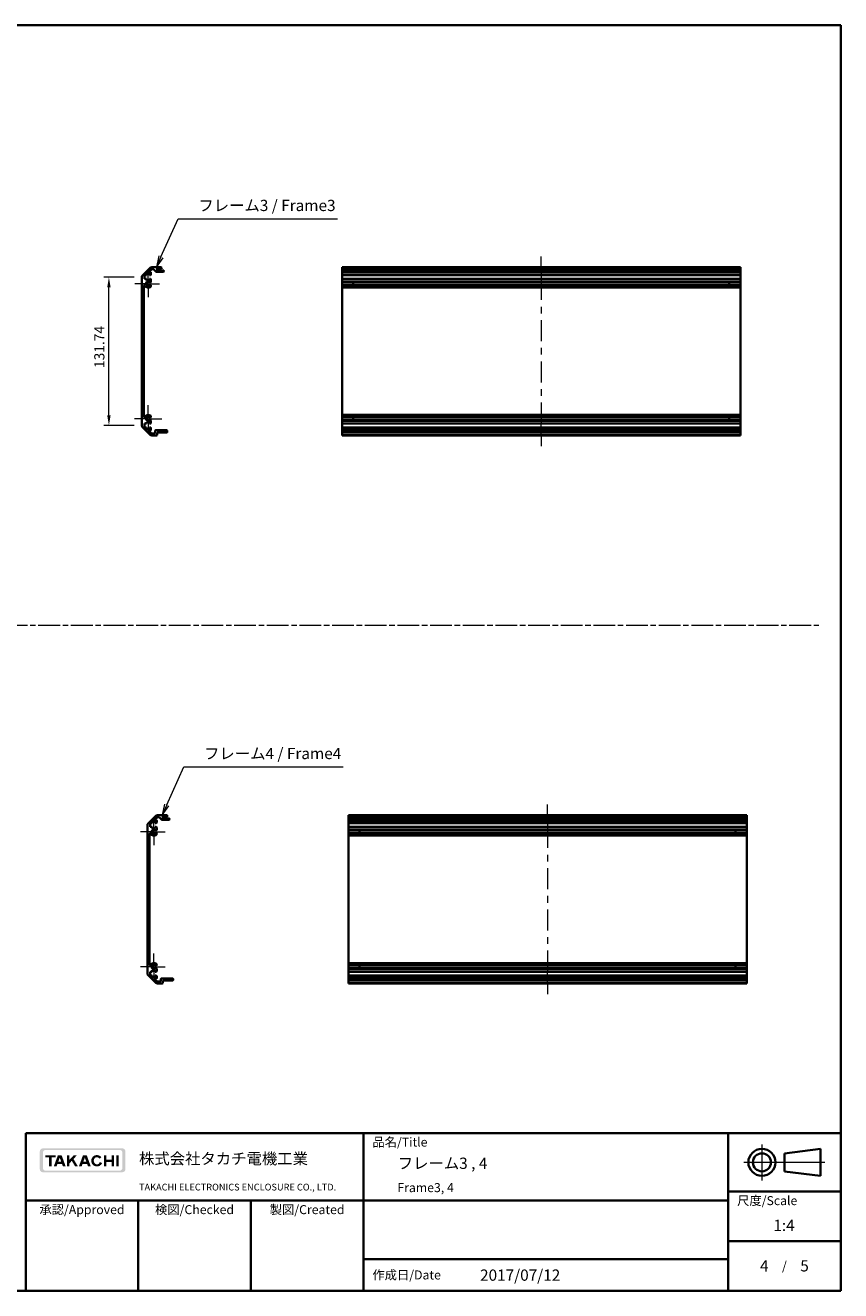
# Model space of a CAD drawing. Units: millimetres. Extents: x 0 to 8251, y -27 to 1546.
# Drawn here: x 6148 to 6873, y 0 to 1124 of the extents above; entities that cross this region are included whole.
import ezdxf
from ezdxf.enums import TextEntityAlignment as Align

# ---------------------------------------------------------------- set-up
doc = ezdxf.new("R2010")
doc.units = ezdxf.units.MM
doc.header["$LTSCALE"] = 4.5
doc.linetypes.add('CHAIN', pattern=[0.35429999999999995, 0.2362, -0.0295, 0.0591, -0.0295])
doc.layers.get('Defpoints').update_dxf_attribs({"lineweight": 25})
for name, color, linetype, lineweight in [('Border (ISO)', 7, 'Continuous', 35), ('Center Mark (ISO)', 131, 'Continuous', 18), ('Centerline (ISO)', 131, 'Continuous', 18), ('Dimension (ISO)', 7, 'Continuous', 18), ('Dimension (ISO) @ 1', 7, 'Continuous', 18), ('Hatch (ISO)', 1, 'Continuous', 18), ('Sketch Geometry (ISO)', 7, 'Continuous', 18), ('Symbol (ISO)', 7, 'Continuous', 18), ('Title (ISO)', 7, 'Continuous', 35), ('Visible (ISO)', 7, 'Continuous', 35), ('Visible Narrow (ISO)', 7, 'Continuous', 25)]:
    doc.layers.add(name, color=color, linetype=linetype, lineweight=lineweight)
doc.styles.add('Note Text (TK)', font='MS PGothic.ttf')
doc.styles.add('文字スタイル67', font='arial.ttf')
doc.dimstyles.new('Default - Method 1b (TK)', dxfattribs={"dimscale": 4.5, "dimtxt": 2.5, "dimasz": 2.5, "dimexe": 1, "dimexo": 1.499999999999999, "dimgap": 1, "dimtad": 1, "dimtoh": 1, "dimrnd": 1e-08, "dimdsep": 46, "dimtxsty": 'Note Text (TK)', "dimcen": 0.09, "dimdle": 5, "dimclrd": 100, "dimclre": 100, "dimclrt": 7, "dimadec": 1, "dimazin": 1, "dimtfac": 1, "dimtmove": 0, "dimatfit": 3, "dimfxl": 1, "dimtolj": 1, "dimlwd": -1, "dimlwe": -1, "dimarcsym": 0})

# ---------------------------------------------------------------- blocks, each defined once
blk = doc.blocks.new('図面枠 tk図枠')
at = {"layer": 'Border (ISO)'}
for p, q in [((14.49999999999999, 289), (405.4999999999997, 289)), ((14.49999999999999, 289), (14.50000000000001, 8.000000000000009)), ((405.4999999999997, 289), (405.4999999999997, 8.000000000000009)), ((14.50000000000001, 8.000000000000009), (405.4999999999997, 8.000000000000009))]:
    blk.add_line(p, q, dxfattribs=at)
blk = doc.blocks.new('表題欄 tk表題欄')
at = {"layer": 'Hatch (ISO)'}
h = blk.add_hatch(color=256, dxfattribs=at)
edge = h.paths.add_edge_path(flags=0)
edge.add_arc((95.57537688673351, 236.2990653650367), 0.5958259999999997, 269.9999999999897, 360)
edge.add_line((96.17120288673351, 236.2990653650368), (96.1712028867335, 239.7107813650365))
edge.add_arc((95.5753768867335, 239.7107813650366), 0.5958259999999997, 0, 90.0000000000068)
edge.add_line((95.57537688673342, 240.3066073650366), (79.13710888673356, 240.3066073650366))
edge.add_arc((79.13710888673353, 239.7107813650366), 0.5958259999999997, 89.99999999999744, 180)
edge.add_line((78.54128288673351, 239.7107813650365), (78.54128288673331, 236.2990653650368))
edge.add_arc((79.13710888673332, 236.2990653650365), 0.5958259999999997, 180, 270.0000000000231)
edge.add_line((79.13710888673356, 235.7032393650365), (95.57537688673342, 235.7032393650367))
edge = h.paths.add_edge_path()
edge.add_line((77.83935088673356, 239.9556413650365), (77.83935088673356, 236.0542053650368))
edge.add_arc((78.54128288673346, 236.0542053650367), 0.7019319999998938, 180, 270.0000000000087)
edge.add_line((78.54128288673355, 235.3522733650368), (96.17120288673351, 235.3522733650368))
edge.add_arc((96.17120288673351, 236.0542053650367), 0.7019319999998921, 270, 360)
edge.add_line((96.8731348867334, 236.0542053650368), (96.87313488673352, 239.9556413650365))
edge.add_arc((96.1712028867336, 239.9556413650367), 0.7019319999998921, 0, 90.00000000000873)
edge.add_line((96.1712028867335, 240.6575733650367), (78.54128288673355, 240.6575733650366))
edge.add_arc((78.54128288673355, 239.9556413650365), 0.7019319999999984, 90, 180)
for points in [[(79.07181288673355, 239.1476033650369), (79.07181288673355, 238.6578833650367), (79.92066088673353, 238.6578833650367), (79.92066088673353, 236.6581933650368), (80.50832488673353, 236.6581933650368), (80.50832488673353, 238.6578833650367), (81.35717288673355, 238.6578833650367), (81.35717288673355, 239.1476033650369)], [(85.68407849525303, 236.6581933650368), (84.9434673993943, 237.8918698287545), (84.41792288673358, 237.3246628822781), (84.41792288673358, 236.6581933650368), (83.89555488673355, 236.6581933650368), (83.89555488673355, 239.1476033650369), (84.41792288673358, 239.1476033650369), (84.41792288673358, 238.0993979968839), (85.38913556809511, 239.1476033650369), (86.1069649084727, 239.1476033650369), (85.31925422435492, 238.2974470774499), (86.30334488673353, 236.6581933650368)], [(92.0914293961446, 239.1476033650369), (92.0914293961446, 236.6581933650368), (92.60971639614463, 236.6581933650368), (92.60971639614463, 237.6580383650368), (93.76872039614459, 237.6580383650368), (93.76872039614459, 236.6581933650368), (94.28700739614462, 236.6581933650368), (94.28700739614462, 239.1476033650369), (93.76872039614459, 239.1476033650369), (93.76872039614459, 238.1477583650367), (92.60971639614463, 238.1477583650367), (92.60971639614463, 239.1476033650369)], [(94.8420233961447, 239.1476033650369), (94.8420233961447, 236.6581933650368), (95.3643913961447, 236.6581933650368), (95.3643913961447, 239.1476033650369)]]:
    blk.add_hatch(color=256, dxfattribs=at).paths.add_polyline_path(points)
h = blk.add_hatch(color=256, dxfattribs=at)
h.paths.add_polyline_path([(82.59020695886475, 237.7110913650368), (81.95242681460245, 237.7110913650368), (82.27131688673356, 238.5794973650367)], flags=0)
h.paths.add_polyline_path([(82.77903014574996, 237.1968853650368), (81.76360362771717, 237.1968853650368), (81.56578886050404, 236.6581933650368), (80.94907288673355, 236.6581933650368), (81.86321688673355, 239.1476033650369), (82.67941688673353, 239.1476033650369), (83.59356088673351, 236.6581933650368), (82.97684491296302, 236.6581933650368)])
h = blk.add_hatch(color=256, dxfattribs=at)
h.paths.add_polyline_path([(87.52707281460243, 237.7110913650368), (88.16485295886469, 237.7110913650368), (87.84596288673359, 238.5794973650367)], flags=0)
h.paths.add_polyline_path([(87.14043486050403, 236.6581933650368), (87.3382496277172, 237.1968853650368), (88.35367614574989, 237.1968853650368), (88.551490912963, 236.6581933650368), (89.16820688673344, 236.6581933650368), (88.25406288673351, 239.1476033650369), (87.43786288673356, 239.1476033650369), (86.52371888673358, 236.6581933650368)])
h = blk.add_hatch(color=256, dxfattribs=at)
edge = h.paths.add_edge_path()
edge.add_arc((90.52309888673331, 237.9028983650369), 1.273272000000011, 38.55054079078439, 336.5820184016556)
edge.add_line((91.69149139614443, 237.3968543650369), (91.17255542714857, 237.6216113977801))
edge.add_ellipse((90.52309888673351, 237.9028983650369), major_axis=(0, -0.7998759999999119), ratio=0.8673469387756529, start_angle=128.5505407907963, end_angle=426.582018401653, ccw=False)
edge.add_line((91.09381514418376, 238.3576891122095), (91.51887237036831, 238.6964075050431))
at = {"layer": 'Title (ISO)'}
for p, q in [((74.70882392282105, 244.052739026017), (255.7088239228211, 244.052739026017)), ((74.70882392282105, 209.052739026017), (74.70882392282105, 244.052739026017)), ((149.7088239228211, 244.052739026017), (149.7088239228211, 209.052739026017)), ((230.7088239228211, 244.052739026017), (230.7088239228211, 209.052739026017)), ((255.7088239228211, 244.052739026017), (255.7088239228211, 209.052739026017)), ((243.2088239228211, 239.552739026017), (251.2088239228211, 240.5527390260171)), ((243.2088239228211, 239.552739026017), (243.2088239228211, 235.552739026017)), ((251.2088239228211, 234.552739026017), (251.2088239228211, 240.5527390260171)), ((243.2088239228211, 235.552739026017), (251.2088239228211, 234.552739026017)), ((230.7088239228211, 231.052739026017), (255.7088239228211, 231.052739026017)), ((74.70882392282105, 229.052739026017), (230.7088239228211, 229.052739026017)), ((99.70882392282108, 229.052739026017), (99.70882392282108, 209.052739026017)), ((124.708823922821, 229.052739026017), (124.708823922821, 209.052739026017)), ((230.7088239228211, 220.052739026017), (255.7088239228211, 220.052739026017)), ((149.7088239228211, 216.052739026017), (230.7088239228211, 216.052739026017)), ((255.7088239228211, 209.052739026017), (74.70882392282105, 209.052739026017))]:
    blk.add_line(p, q, dxfattribs=at)
at = {"layer": 'Title (ISO)', "color": 4, "linetype": 'CHAIN', "lineweight": 18, "ltscale": 8.889559745788574}
blk.add_line((238.2088239228211, 241.552739026017), (238.2088239228211, 233.552739026017), dxfattribs=at)
at = {"layer": 'Title (ISO)', "color": 4, "linetype": 'CHAIN', "lineweight": 18, "ltscale": 20.00163269042969}
blk.add_line((252.2088239228211, 237.552739026017), (234.2088239228211, 237.552739026017), dxfattribs=at)
at = {"layer": 'Title (ISO)'}
for radius in [3, 2]:
    blk.add_circle((238.2088239228211, 237.552739026017), radius, dxfattribs=at)
at = {"layer": 'Title (ISO)', "color": 1, "char_height": 2.000000029802321, "line_spacing_factor": 1.5, "style": 'Note Text (TK)'}
for s, insert, width, attachment_point in [('\\fＭＳ Ｐゴシック|b0|i0;品名/Title', (151.708823922821, 242.052739026017), 13.06432723999025, 4), ('\\fＭＳ Ｐゴシック|b0|i0;承認/Approved', (87.20882392282108, 227.052739026017), 19.32163715362549, 5), ('\\fＭＳ Ｐゴシック|b0|i0;検図/Checked', (112.208823922821, 227.052739026017), 18.32748532295227, 5), ('\\fＭＳ Ｐゴシック|b0|i0;製図/Created', (137.2088239228211, 227.052739026017), 17.47368454933166, 5), ('\\fＭＳ Ｐゴシック|b0|i0;尺度/Scale', (232.7088239228211, 229.052739026017), 14.33918118476867, 4), ('\\fＭＳ Ｐゴシック|b0|i0;作成日/Date', (151.708823922821, 212.552739026017), 16.39766097068788, 4)]:
    blk.add_mtext(s, dxfattribs=dict(at, insert=insert, width=width, attachment_point=attachment_point))
at = {"layer": 'Title (ISO)', "color": 7, "line_spacing_factor": 1.5, "style": 'Note Text (TK)'}
for s, insert, char_height, attachment_point in [('株式会社タカチ電機工業', (99.87313488673342, 238.052739026017), 2.5, 4), ('\\fＭＳ Ｐゴシック|b0|i0;/', (243.2088239228211, 214.552739026017), 2.000000029802321, 5)]:
    blk.add_mtext(s, dxfattribs=dict(at, insert=insert, char_height=char_height, attachment_point=attachment_point))
at = {"layer": 'Title (ISO)', "color": 7, "insert": (99.87313488673342, 232.052739026017), "char_height": 1.49859994649887, "width": 48.16879749298095, "attachment_point": 4, "line_spacing_factor": 1.5, "style": 'Note Text (TK)'}
blk.add_mtext('\\fArial|b0|i0;TAKACHI ELECTRONICS ENCLOSURE CO., LTD.', dxfattribs=at)
at = {"layer": 'Title (ISO)', "color": 7}
for tag, p, height, style in [('<品名>_001', (157.027005730843, 235.5754662581048), 2.5, 'Note Text (TK)'), ('<Title>_001', (157.4387011349265, 230.5513747487906), 2.000000029802321, '文字スタイル67'), ('作成日_001', (175.6179145609817, 211.2601253517655), 2.5, 'Note Text (TK)'), ('<ページ_No.>_001', (238.0980284456275, 213.302739026017), 2.5, 'Note Text (TK)'), ('<総ページ数>_001', (246.7997329866371, 213.302739026017), 2.5, 'Note Text (TK)')]:
    blk.add_attdef(tag, p, '', height=height, dxfattribs=dict(at, style=style))
at = {"layer": 'Title (ISO)', "color": 7, "style": 'Note Text (TK)'}
for tag, p in [('<尺度>', (243.2088239228211, 223.5527390260171)), ('<承認>', (87.20882392282108, 217.052739026017))]:
    blk.add_attdef(tag, text='', height=2.5, dxfattribs=at).set_placement(p, align=Align.MIDDLE_CENTER)
blk = doc.blocks.new('*D104')
at = {"layer": 'Defpoints', "color": 0}
for p in [(6222.419982078241, 900.3225281014172), (6251.59613327327, 900.3225281014172), (6251.59613327327, 768.5793823509096)]:
    blk.add_point(p, dxfattribs=at)
at = {"layer": 'Dimension (ISO)', "color": 100}
for p, q in [((6244.84613327327, 900.3225281014172), (6217.919982078241, 900.3225281014172)), ((6222.419982078241, 777.5793823509094), (6222.419982078241, 891.3225281014172)), ((6244.84613327327, 768.5793823509096), (6217.919982078241, 768.5793823509096))]:
    blk.add_line(p, q, dxfattribs=at)
for points in [[(6220.919982078241, 891.3225281014172), (6223.919982078241, 891.3225281014172), (6222.419982078241, 900.3225281014172)], [(6220.919982078241, 777.5793823509094), (6223.919982078241, 777.5793823509094), (6222.419982078241, 768.5793823509096)]]:
    blk.add_solid(points, dxfattribs=at)
at = {"layer": 'Dimension (ISO)', "color": 7, "insert": (6213.919982078238, 819.5443991384461), "char_height": 9, "attachment_point": 4, "rotation": 90, "style": 'Note Text (TK)'}
blk.add_mtext('\\A1;131.74', dxfattribs=at)
blk = doc.blocks.new('引出線注記6')
at = {"layer": 'Symbol (ISO)', "color": 100}
for p, q in [((254.5481937711443, 237.5699213043958), (258.3285696204296, 246.0232320073906)), ((258.3285696204296, 246.0232320073906), (262.6398350328849, 246.0232320073906)), ((262.6398350328849, 246.0232320073906), (293.7509466738151, 246.0232320073906)), ((254.0917571067637, 237.7740427667881), (253.5275864591824, 235.2877379824932)), ((254.5481937711443, 237.5699213043958), (253.5275864591824, 235.2877379824932)), ((253.5275864591824, 235.2877379824932), (255.0046304355248, 237.3657998420033))]:
    blk.add_line(p, q, dxfattribs=at)
at = {"layer": 'Symbol (ISO)', "color": 7, "insert": (262.8478355653663, 246.9687729421917), "char_height": 2.5, "attachment_point": 7, "style": 'Note Text (TK)'}
blk.add_mtext('フレーム3 / Frame3', dxfattribs=at)
blk = doc.blocks.new('引出線注記7')
at = {"layer": 'Symbol (ISO)', "color": 100}
for p, q in [((255.8142212578951, 115.8657577288007), (259.5945971071805, 124.3190684317956)), ((259.5945971071805, 124.3190684317956), (263.9058625196359, 124.3190684317956)), ((263.9058625196359, 124.3190684317956), (295.0169741605661, 124.3190684317956)), ((255.3577845935147, 116.0698791911931), (254.7936139459333, 113.5835744068982)), ((255.8142212578951, 115.8657577288007), (254.7936139459333, 113.5835744068982)), ((254.7936139459333, 113.5835744068982), (256.2706579222757, 115.6616362664083))]:
    blk.add_line(p, q, dxfattribs=at)
at = {"layer": 'Symbol (ISO)', "color": 7, "insert": (264.1138630521173, 125.2646093665967), "char_height": 2.5, "attachment_point": 7, "style": 'Note Text (TK)'}
blk.add_mtext('フレーム4 / Frame4', dxfattribs=at)

msp = doc.modelspace()

# ---------------------------------------------------------------- linework, layer by layer
at = {"layer": 'Center Mark (ISO)', "linetype": 'Continuous'}
for p, q in [((6257.296133273267, 894.450955226163), (6257.296133273267, 906.250955226163)), ((6257.296133273267, 894.450955226163), (6245.496133273267, 894.450955226163)), ((6257.296133273267, 894.450955226163), (6267.296133273267, 894.450955226163)), ((6257.296133273267, 894.450955226163), (6257.296133273267, 882.6509552261628)), ((6257.296133273267, 774.4509552261627), (6257.296133273267, 786.6299552261629)), ((6257.296133273267, 774.4509552261627), (6245.117133273266, 774.4509552261627)), ((6257.296133273267, 774.4509552261627), (6269.475133273267, 774.4509552261627)), ((6257.296133273267, 774.4509552261627), (6257.296133273267, 762.2719552261627)), ((6262.360243220268, 407.6343009237827), (6262.360243220268, 419.4343009237829)), ((6262.360243220268, 407.6343009237827), (6250.56024322027, 407.6343009237827)), ((6262.360243220268, 407.6343009237827), (6272.360243220269, 407.6343009237827)), ((6262.360243220268, 407.6343009237827), (6262.360243220268, 395.8343009237829)), ((6262.360243220268, 287.6343009237828), (6262.360243220268, 299.4343009237829)), ((6262.360243220268, 287.6343009237828), (6250.56024322027, 287.6343009237828)), ((6262.360243220268, 287.6343009237828), (6272.360243220269, 287.6343009237828)), ((6262.360243220268, 287.6343009237828), (6262.360243220268, 275.8343009237829))]:
    msp.add_line(p, q, dxfattribs=at)
at = {"layer": 'Centerline (ISO)'}
for p, q in [((6606.516994446653, 908.6509552261628), (6606.516994446653, 918.6509552261628)), ((6606.516994446653, 908.6509552261628), (6606.516994446652, 898.650955226163)), ((6606.516994446649, 760.2509552261627), (6606.51699444665, 770.2509552261629)), ((6606.516994446649, 760.2509552261627), (6606.516994446649, 750.2509552261629)), ((6612.149756248161, 421.834300923783), (6612.149756248161, 431.8343009237827)), ((6612.149756248161, 421.834300923783), (6612.149756248159, 411.8343009237829)), ((6612.149756248157, 273.4343009237829), (6612.149756248157, 283.4343009237829)), ((6612.149756248157, 273.4343009237829), (6612.149756248155, 263.4343009237829))]:
    msp.add_line(p, q, dxfattribs=at)
at = {"layer": 'Centerline (ISO)', "linetype": 'Continuous'}
for p, q in [((6606.516994446652, 898.650955226163), (6606.516994446652, 880.050955226163)), ((6606.516994446652, 874.0509552261627), (6606.516994446652, 868.050955226163)), ((6606.516994446652, 862.050955226163), (6606.51699444665, 843.4509552261632)), ((6606.51699444665, 837.450955226163), (6606.51699444665, 831.450955226163)), ((6606.51699444665, 825.4509552261632), (6606.51699444665, 806.850955226163)), ((6606.51699444665, 800.8509552261633), (6606.51699444665, 794.8509552261634)), ((6606.51699444665, 788.8509552261631), (6606.51699444665, 770.2509552261629)), ((6612.149756248159, 411.8343009237829), (6612.149756248159, 393.2343009237829)), ((6612.149756248159, 387.2343009237829), (6612.149756248159, 381.2343009237829)), ((6612.149756248159, 375.2343009237829), (6612.149756248157, 356.6343009237828)), ((6612.149756248157, 350.6343009237828), (6612.149756248157, 344.6343009237829)), ((6612.149756248157, 338.6343009237829), (6612.149756248157, 320.0343009237829)), ((6612.149756248157, 314.0343009237828), (6612.149756248157, 308.0343009237828)), ((6612.149756248157, 302.0343009237828), (6612.149756248157, 283.4343009237829))]:
    msp.add_line(p, q, dxfattribs=at)
at = {"layer": 'Sketch Geometry (ISO)', "color": 4, "linetype": 'CHAIN', "ltscale": 18.19418334960937}
msp.add_line((5318.441699701335, 591.217866863603), (6853.208983416172, 591.217866863603), dxfattribs=at)
at = {"layer": 'Visible (ISO)'}
for p, q in [((6251.596133273267, 768.5793823509091), (6251.596133273267, 900.3225281014167)), ((6252.181919710893, 901.7367416637895), (6259.01034683564, 908.5651687885356)), ((6254.046133273266, 902.1509552261628), (6254.046133273266, 898.7509552261629)), ((6255.746133273266, 902.1509552261628), (6254.046133273266, 902.1509552261628)), ((6255.746133273266, 903.5509552261627), (6255.746133273266, 902.1509552261628)), ((6258.546133273267, 903.5509552261627), (6255.746133273266, 903.5509552261627)), ((6260.195271076131, 907.2045086167561), (6257.791717685538, 904.8009552261627)), ((6257.791717685538, 904.8009552261627), (6259.296133273267, 904.8009552261627)), ((6258.546133273267, 902.1509552261628), (6258.546133273267, 903.5509552261627)), ((6259.296133273267, 902.1509552261628), (6258.546133273267, 902.1509552261628)), ((6259.796133273266, 904.3009552261628), (6259.796133273266, 902.6509552261628)), ((6260.424560398011, 909.1509552261625), (6268.796133273267, 909.1509552261625)), ((6262.071600241112, 907.3509552261626), (6260.548824466725, 907.3509552261626)), ((6264.146961646079, 905.2687733067474), (6262.445304900453, 907.1831371455777)), ((6270.796133273266, 905.1009552261627), (6264.520666305422, 905.1009552261627)), ((6268.796133273267, 907.9509552261626), (6265.296133273267, 907.9509552261626)), ((6265.296133273267, 907.9509552261626), (6265.296133273267, 906.3009552261627)), ((6265.296133273267, 906.3009552261627), (6270.796133273266, 906.3009552261627)), ((6269.296133273266, 908.6509552261628), (6269.296133273266, 908.4509552261627)), ((6271.296133273267, 905.8009552261626), (6271.296133273267, 905.6009552261626)), ((6429.516994446652, 908.6509552261628), (6429.516994446652, 909.1509552261625)), ((6783.516994446651, 909.1509552261625), (6429.516994446652, 909.1509552261625)), ((6429.516994446652, 908.6509552261628), (6429.516994446652, 908.4509552261627)), ((6429.516994446652, 907.9509552261626), (6429.516994446652, 908.4509552261627)), ((6429.516994446652, 907.9509552261626), (6783.516994446651, 907.9509552261626)), ((6429.516994446649, 907.9509552261626), (6429.516994446649, 906.3009552261627)), ((6429.516994446652, 905.8009552261626), (6429.516994446652, 906.3009552261627)), ((6783.516994446653, 906.3009552261627), (6429.516994446652, 906.3009552261627)), ((6429.516994446652, 905.8009552261626), (6429.516994446652, 905.6009552261626)), ((6429.516994446652, 905.1009552261627), (6429.516994446652, 905.6009552261626)), ((6429.516994446652, 905.1009552261627), (6783.516994446653, 905.1009552261627)), ((6429.516994446645, 905.1009552261627), (6429.516994446645, 904.8009552261627)), ((6429.516994446647, 904.3009552261628), (6429.516994446645, 904.8009552261627)), ((6783.516994446646, 904.8009552261627), (6429.516994446645, 904.8009552261627)), ((6429.516994446647, 904.3009552261628), (6429.516994446647, 902.6509552261628)), ((6429.516994446645, 902.1509552261628), (6429.516994446647, 902.6509552261628)), ((6429.516994446645, 902.1509552261628), (6783.516994446646, 902.1509552261628)), ((6429.516994446642, 902.1509552261628), (6429.516994446642, 898.7509552261629)), ((6783.516994446651, 909.1509552261625), (6783.516994446651, 908.6509552261628)), ((6783.516994446651, 908.4509552261627), (6783.516994446651, 908.6509552261628)), ((6783.516994446651, 908.4509552261627), (6783.516994446651, 907.9509552261626)), ((6783.516994446651, 906.3009552261627), (6783.516994446651, 907.9509552261626)), ((6783.516994446653, 906.3009552261627), (6783.516994446653, 905.8009552261626)), ((6783.516994446653, 905.6009552261626), (6783.516994446653, 905.8009552261626)), ((6783.516994446653, 905.6009552261626), (6783.516994446653, 905.1009552261627)), ((6783.516994446646, 904.8009552261627), (6783.516994446646, 905.1009552261627)), ((6783.516994446646, 904.8009552261627), (6783.516994446646, 904.3009552261628)), ((6783.516994446646, 902.6509552261628), (6783.516994446646, 904.3009552261628)), ((6783.516994446646, 902.6509552261628), (6783.516994446646, 902.1509552261628)), ((6783.516994446642, 898.7509552261629), (6783.516994446642, 902.1509552261628)), ((6253.396133273267, 892.5767393935936), (6253.396133273267, 776.3251710587317)), ((6254.046133273266, 898.7509552261629), (6255.746133273266, 898.7509552261629)), ((6255.746133273266, 898.7509552261629), (6255.746133273266, 897.3509552261626)), ((6255.746133273266, 897.3509552261626), (6258.546133273267, 897.3509552261626)), ((6258.546133273267, 898.7509552261629), (6259.296133273267, 898.7509552261629)), ((6258.546133273267, 897.3509552261626), (6258.546133273267, 898.7509552261629)), ((6259.796133273266, 898.2509552261628), (6259.796133273266, 896.1236363017925)), ((6259.796133273266, 892.7782741505334), (6259.796133273266, 892.2641322803668)), ((6429.516994446647, 898.2509552261628), (6429.516994446645, 898.7509552261629)), ((6783.516994446646, 898.7509552261629), (6429.516994446645, 898.7509552261629)), ((6429.516994446647, 898.2509552261628), (6429.516994446647, 896.1236363017925)), ((6429.516994446645, 895.5807072368756), (6429.516994446647, 896.1236363017924)), ((6429.516994446647, 896.1236363017925), (6783.516994446646, 896.1236363017925)), ((6429.516994446643, 895.5807072368756), (6429.516994446643, 893.3212032154502)), ((6429.516994446645, 895.5807072368756), (6783.516994446646, 895.5807072368756)), ((6429.516994446647, 892.7782741505334), (6429.516994446645, 893.3212032154496)), ((6429.516994446645, 893.3212032154496), (6783.516994446646, 893.3212032154496)), ((6429.516994446647, 892.7782741505334), (6429.516994446647, 892.2641322803668)), ((6429.516994446647, 892.7782741505334), (6783.516994446646, 892.7782741505334)), ((6429.516994446647, 891.9274333659997), (6429.516994446647, 892.2641322803668)), ((6429.516994446647, 892.2641322803668), (6783.516994446646, 892.2641322803668)), ((6429.516994446645, 891.0509552261627), (6429.516994446647, 891.9274333659997)), ((6429.516994446642, 891.0509552261627), (6429.516994446642, 777.8509552261627)), ((6429.516994446645, 891.0509552261627), (6783.516994446646, 891.0509552261627)), ((6439.516994446646, 893.3127929926696), (6439.516994446646, 895.5891174596562)), ((6773.516994446644, 895.5891174596562), (6773.516994446644, 893.3127929926696)), ((6783.516994446646, 898.7509552261629), (6783.516994446646, 898.2509552261628)), ((6783.516994446646, 896.1236363017925), (6783.516994446646, 898.2509552261628)), ((6783.516994446646, 896.1236363017925), (6783.516994446646, 895.5807072368756)), ((6783.516994446642, 893.3212032154502), (6783.516994446642, 895.5807072368756)), ((6783.516994446646, 893.3212032154496), (6783.516994446646, 892.7782741505334)), ((6783.516994446646, 892.2641322803668), (6783.516994446646, 892.7782741505334)), ((6783.516994446646, 892.2641322803668), (6783.516994446646, 891.9274333659997)), ((6783.516994446646, 891.9274333659997), (6783.516994446646, 891.0509552261627)), ((6783.516994446642, 777.8509552261627), (6783.516994446642, 891.0509552261627)), ((6259.796133273266, 776.6377781719588), (6259.796133273266, 776.1236363017924)), ((6429.516994446647, 776.9744770863256), (6429.516994446645, 777.8509552261627)), ((6429.516994446645, 777.8509552261627), (6783.516994446646, 777.8509552261627)), ((6429.516994446647, 776.6377781719588), (6429.516994446647, 776.9744770863256)), ((6429.516994446647, 776.6377781719588), (6429.516994446647, 776.1236363017924)), ((6429.516994446647, 776.6377781719588), (6783.516994446646, 776.6377781719588)), ((6429.516994446645, 775.5807072368757), (6429.516994446647, 776.1236363017924)), ((6429.516994446647, 776.1236363017924), (6783.516994446646, 776.1236363017924)), ((6429.516994446643, 775.5807072368757), (6429.516994446643, 773.3212032154503)), ((6429.516994446645, 775.5807072368757), (6783.516994446646, 775.5807072368757)), ((6439.516994446646, 773.3127929926695), (6439.516994446646, 775.5891174596561)), ((6773.516994446644, 775.5891174596561), (6773.516994446644, 773.3127929926695)), ((6783.516994446646, 777.8509552261627), (6783.516994446646, 776.9744770863256)), ((6783.516994446646, 776.9744770863256), (6783.516994446646, 776.6377781719588)), ((6783.516994446646, 776.1236363017924), (6783.516994446646, 776.6377781719588)), ((6783.516994446646, 776.1236363017924), (6783.516994446646, 775.5807072368757)), ((6783.516994446642, 773.3212032154503), (6783.516994446642, 775.5807072368757)), ((6259.01034683564, 760.3367416637897), (6252.181919710893, 767.1651687885359)), ((6254.046133273266, 770.1509552261629), (6254.046133273266, 766.7509552261627)), ((6255.746133273266, 770.1509552261629), (6254.046133273266, 770.1509552261629)), ((6254.046133273266, 766.7509552261627), (6255.746133273266, 766.7509552261627)), ((6255.746133273266, 771.5509552261627), (6255.746133273266, 770.1509552261629)), ((6258.546133273267, 771.5509552261627), (6255.746133273266, 771.5509552261627)), ((6255.746133273266, 766.7509552261627), (6255.746133273266, 765.3509552261627)), ((6255.746133273266, 765.3509552261627), (6258.546133273267, 765.3509552261627)), ((6258.546133273267, 770.1509552261629), (6258.546133273267, 771.5509552261627)), ((6259.296133273267, 770.1509552261629), (6258.546133273267, 770.1509552261629)), ((6258.546133273267, 766.7509552261627), (6259.296133273267, 766.7509552261627)), ((6258.546133273267, 765.3509552261627), (6258.546133273267, 766.7509552261627)), ((6259.796133273266, 772.7782741505333), (6259.796133273266, 770.6509552261628)), ((6259.796133273266, 766.2509552261629), (6259.796133273266, 764.6009552261629)), ((6429.516994446647, 772.7782741505333), (6429.516994446645, 773.3212032154497)), ((6429.516994446645, 773.3212032154497), (6783.516994446646, 773.3212032154497)), ((6429.516994446647, 772.7782741505333), (6429.516994446647, 770.6509552261628)), ((6429.516994446647, 772.7782741505333), (6783.516994446646, 772.7782741505333)), ((6429.516994446645, 770.1509552261629), (6429.516994446647, 770.6509552261628)), ((6429.516994446645, 770.1509552261629), (6783.516994446646, 770.1509552261629)), ((6429.516994446642, 770.1509552261629), (6429.516994446642, 766.7509552261627)), ((6429.516994446647, 766.2509552261629), (6429.516994446645, 766.7509552261627)), ((6783.516994446646, 766.7509552261627), (6429.516994446645, 766.7509552261627)), ((6429.516994446647, 766.2509552261629), (6429.516994446647, 764.6009552261629)), ((6429.516994446647, 764.2509552261627), (6429.516994446647, 764.6009552261629)), ((6783.516994446646, 773.3212032154497), (6783.516994446646, 772.7782741505333)), ((6783.516994446646, 770.6509552261628), (6783.516994446646, 772.7782741505333)), ((6783.516994446646, 770.6509552261628), (6783.516994446646, 770.1509552261629)), ((6783.516994446642, 766.7509552261627), (6783.516994446642, 770.1509552261629)), ((6783.516994446646, 766.7509552261627), (6783.516994446646, 766.2509552261629)), ((6783.516994446646, 764.6009552261629), (6783.516994446646, 766.2509552261629)), ((6783.516994446646, 764.6009552261629), (6783.516994446646, 764.2509552261627)), ((6257.791717685538, 764.1009552261627), (6260.341717685538, 761.5509552261627)), ((6259.296133273267, 764.1009552261627), (6257.791717685538, 764.1009552261627)), ((6260.341717685538, 761.5509552261627), (6263.496133273267, 761.5509552261627)), ((6264.796133273267, 759.7509552261628), (6260.424560398011, 759.7509552261628)), ((6263.496133273267, 761.5509552261627), (6263.496133273267, 763.7509552261628)), ((6263.996133273266, 764.2509552261627), (6273.796133273267, 764.2509552261627)), ((6265.296133273267, 762.2509552261627), (6265.296133273267, 760.2509552261627)), ((6273.796133273267, 762.2509552261627), (6265.296133273267, 762.2509552261627)), ((6274.296133273267, 763.7509552261628), (6274.296133273267, 762.7509552261629)), ((6429.516994446655, 763.7509552261628), (6429.516994446655, 764.2509552261627)), ((6783.516994446654, 764.2509552261627), (6429.516994446655, 764.2509552261627)), ((6429.516994446655, 763.7509552261628), (6429.516994446655, 762.7509552261629)), ((6429.516994446655, 762.2509552261629), (6429.516994446655, 762.7509552261629)), ((6429.516994446655, 762.2509552261627), (6783.516994446654, 762.2509552261627)), ((6429.516994446649, 762.2509552261627), (6429.516994446649, 760.2509552261627)), ((6429.516994446649, 759.7509552261628), (6429.516994446649, 760.2509552261627)), ((6429.516994446649, 759.7509552261628), (6783.516994446649, 759.7509552261628)), ((6783.516994446654, 764.2509552261627), (6783.516994446654, 763.7509552261628)), ((6783.516994446654, 762.7509552261629), (6783.516994446654, 763.7509552261628)), ((6783.516994446654, 762.7509552261629), (6783.516994446654, 762.2509552261629)), ((6783.516994446651, 760.2509552261627), (6783.516994446651, 762.2509552261627)), ((6783.516994446649, 760.2509552261627), (6783.516994446649, 759.7509552261628)), ((6257.246029657896, 414.9200873614097), (6264.074456782643, 421.748514486156)), ((6260.810243220269, 416.7343009237828), (6260.810243220269, 415.3343009237827)), ((6263.61024322027, 416.7343009237828), (6260.810243220269, 416.7343009237828)), ((6265.259381023135, 420.3878543143762), (6262.855827632542, 417.9843009237829)), ((6262.855827632542, 417.9843009237829), (6264.36024322027, 417.9843009237829)), ((6263.61024322027, 415.3343009237827), (6263.61024322027, 416.7343009237828)), ((6264.86024322027, 417.4843009237829), (6264.86024322027, 415.8343009237829)), ((6265.488670345018, 422.3343009237829), (6273.860243220269, 422.3343009237829)), ((6267.135710188115, 420.5343009237829), (6265.612934413728, 420.5343009237829)), ((6269.211071593083, 418.4521190043678), (6267.509414847456, 420.3664828431977)), ((6275.86024322027, 418.2843009237829), (6269.584776252425, 418.2843009237829)), ((6273.860243220269, 421.1343009237827), (6270.36024322027, 421.1343009237827)), ((6270.36024322027, 421.1343009237827), (6270.36024322027, 419.4843009237827)), ((6270.36024322027, 419.4843009237827), (6275.86024322027, 419.4843009237827)), ((6274.36024322027, 421.834300923783), (6274.36024322027, 421.6343009237828)), ((6276.36024322027, 418.9843009237828), (6276.36024322027, 418.7843009237829)), ((6435.14975624816, 421.834300923783), (6435.14975624816, 422.3343009237829)), ((6789.149756248159, 422.3343009237829), (6435.14975624816, 422.3343009237829)), ((6435.14975624816, 421.834300923783), (6435.14975624816, 421.6343009237828)), ((6435.14975624816, 421.1343009237827), (6435.14975624816, 421.6343009237828)), ((6435.14975624816, 421.1343009237827), (6789.149756248159, 421.1343009237827)), ((6435.149756248157, 421.1343009237827), (6435.149756248157, 419.4843009237827)), ((6435.14975624816, 418.9843009237828), (6435.14975624816, 419.4843009237827)), ((6789.149756248161, 419.4843009237827), (6435.14975624816, 419.4843009237827)), ((6435.14975624816, 418.9843009237828), (6435.14975624816, 418.7843009237829)), ((6435.14975624816, 418.2843009237829), (6435.14975624816, 418.7843009237829)), ((6435.14975624816, 418.2843009237829), (6789.149756248161, 418.2843009237829)), ((6435.14975624815, 418.2843009237829), (6435.14975624815, 417.9843009237829)), ((6435.149756248151, 417.4843009237829), (6435.149756248151, 417.9843009237829)), ((6789.149756248149, 417.9843009237829), (6435.149756248151, 417.9843009237829)), ((6435.149756248151, 417.4843009237829), (6435.149756248151, 415.8343009237829)), ((6789.149756248159, 422.3343009237829), (6789.149756248159, 421.834300923783)), ((6789.149756248159, 421.6343009237828), (6789.149756248159, 421.834300923783)), ((6789.149756248159, 421.6343009237828), (6789.149756248159, 421.1343009237827)), ((6789.149756248156, 419.4843009237827), (6789.149756248156, 421.1343009237827)), ((6789.149756248161, 419.4843009237827), (6789.149756248161, 418.9843009237828)), ((6789.149756248161, 418.7843009237829), (6789.149756248161, 418.9843009237828)), ((6789.149756248161, 418.7843009237829), (6789.149756248161, 418.2843009237829)), ((6789.149756248149, 417.9843009237829), (6789.149756248149, 418.2843009237829)), ((6789.149756248149, 417.9843009237829), (6789.149756248149, 417.4843009237829)), ((6789.149756248149, 415.8343009237829), (6789.149756248149, 417.4843009237829)), ((6256.66024322027, 281.7627280485291), (6256.66024322027, 413.5058737990367)), ((6258.46024322027, 405.7600850912138), (6258.46024322027, 289.508516756352)), ((6259.11024322027, 415.3343009237827), (6259.11024322027, 411.9343009237828)), ((6260.810243220269, 415.3343009237827), (6259.11024322027, 415.3343009237827)), ((6259.11024322027, 411.9343009237828), (6260.810243220269, 411.9343009237828)), ((6260.810243220269, 411.9343009237828), (6260.810243220269, 410.534300923783)), ((6260.810243220269, 410.534300923783), (6263.61024322027, 410.534300923783)), ((6264.36024322027, 415.3343009237827), (6263.61024322027, 415.3343009237827)), ((6263.61024322027, 411.9343009237828), (6264.36024322027, 411.9343009237828)), ((6263.61024322027, 410.534300923783), (6263.61024322027, 411.9343009237828)), ((6264.86024322027, 411.4343009237829), (6264.86024322027, 409.3069819994125)), ((6264.86024322027, 405.9616198481533), (6264.86024322027, 405.4474779779869)), ((6435.149756248151, 415.3343009237827), (6435.149756248151, 415.8343009237829)), ((6435.149756248151, 415.3343009237827), (6789.149756248149, 415.3343009237827)), ((6435.149756248144, 415.3343009237827), (6435.149756248144, 411.9343009237828)), ((6435.149756248151, 411.4343009237829), (6435.149756248151, 411.9343009237828)), ((6789.149756248149, 411.9343009237828), (6435.149756248151, 411.9343009237828)), ((6435.149756248151, 411.4343009237829), (6435.149756248151, 409.3069819994125)), ((6435.14975624815, 408.7640529344956), (6435.149756248151, 409.3069819994125)), ((6435.149756248151, 409.3069819994125), (6789.149756248149, 409.3069819994125)), ((6435.149756248147, 408.7640529344956), (6435.149756248147, 406.5045489130698)), ((6435.14975624815, 408.7640529344956), (6789.149756248149, 408.7640529344956)), ((6435.149756248151, 405.9616198481533), (6435.14975624815, 406.5045489130698)), ((6435.14975624815, 406.5045489130701), (6789.149756248149, 406.5045489130701)), ((6435.149756248151, 405.9616198481533), (6435.149756248151, 405.4474779779869)), ((6435.149756248151, 405.9616198481533), (6789.149756248149, 405.9616198481533)), ((6435.149756248151, 405.1107790636198), (6435.149756248151, 405.4474779779869)), ((6435.149756248151, 405.4474779779869), (6789.149756248149, 405.4474779779869)), ((6435.14975624815, 404.2343009237828), (6435.149756248151, 405.11077906362)), ((6445.149756248151, 406.4961386902896), (6445.149756248151, 408.7724631572761)), ((6779.149756248149, 408.7724631572761), (6779.149756248149, 406.4961386902896)), ((6789.149756248149, 415.8343009237829), (6789.149756248149, 415.3343009237827)), ((6789.149756248146, 411.9343009237828), (6789.149756248146, 415.3343009237827)), ((6789.149756248149, 411.9343009237828), (6789.149756248149, 411.4343009237829)), ((6789.149756248149, 409.3069819994125), (6789.149756248149, 411.4343009237829)), ((6789.149756248149, 409.3069819994125), (6789.149756248149, 408.7640529344956)), ((6789.149756248147, 406.5045489130698), (6789.149756248147, 408.7640529344956)), ((6789.149756248149, 406.5045489130698), (6789.149756248149, 405.9616198481533)), ((6789.149756248149, 405.4474779779869), (6789.149756248149, 405.9616198481533)), ((6789.149756248149, 405.4474779779869), (6789.149756248149, 405.1107790636198)), ((6789.149756248149, 405.11077906362), (6789.149756248149, 404.2343009237828)), ((6435.149756248144, 404.2343009237828), (6435.149756248144, 291.034300923783)), ((6435.14975624815, 404.2343009237828), (6789.149756248149, 404.2343009237828)), ((6789.149756248146, 291.034300923783), (6789.149756248146, 404.2343009237828)), ((6259.11024322027, 283.3343009237829), (6259.11024322027, 279.9343009237829)), ((6260.810243220269, 283.3343009237829), (6259.11024322027, 283.3343009237829)), ((6260.810243220269, 284.734300923783), (6260.810243220269, 283.3343009237829)), ((6263.61024322027, 284.734300923783), (6260.810243220269, 284.734300923783)), ((6263.61024322027, 283.3343009237829), (6263.61024322027, 284.734300923783)), ((6264.36024322027, 283.3343009237829), (6263.61024322027, 283.3343009237829)), ((6264.86024322027, 289.821123869579), (6264.86024322027, 289.3069819994125)), ((6264.86024322027, 285.9616198481533), (6264.86024322027, 283.8343009237829)), ((6435.149756248151, 290.1578227839459), (6435.14975624815, 291.034300923783)), ((6435.14975624815, 291.034300923783), (6789.149756248149, 291.034300923783)), ((6435.149756248151, 289.821123869579), (6435.149756248151, 290.1578227839459)), ((6435.149756248151, 289.821123869579), (6435.149756248151, 289.3069819994125)), ((6435.149756248151, 289.821123869579), (6789.149756248149, 289.821123869579)), ((6435.14975624815, 288.7640529344958), (6435.149756248151, 289.3069819994126)), ((6435.149756248151, 289.3069819994125), (6789.149756248149, 289.3069819994125)), ((6435.149756248147, 288.7640529344958), (6435.149756248147, 286.50454891307)), ((6435.14975624815, 288.7640529344958), (6789.149756248149, 288.7640529344958)), ((6435.149756248151, 285.9616198481533), (6435.14975624815, 286.50454891307)), ((6435.14975624815, 286.5045489130701), (6789.149756248149, 286.5045489130701)), ((6435.149756248151, 285.9616198481533), (6435.149756248151, 283.8343009237829)), ((6435.149756248151, 285.9616198481533), (6789.149756248149, 285.9616198481533)), ((6435.149756248151, 283.3343009237829), (6435.149756248151, 283.8343009237829)), ((6435.149756248151, 283.3343009237829), (6789.149756248149, 283.3343009237829)), ((6435.149756248144, 283.3343009237829), (6435.149756248144, 279.9343009237829)), ((6445.149756248151, 286.4961386902896), (6445.149756248151, 288.7724631572762)), ((6779.149756248149, 288.7724631572762), (6779.149756248149, 286.4961386902896)), ((6789.149756248149, 291.0343009237829), (6789.149756248149, 290.1578227839459)), ((6789.149756248149, 290.1578227839459), (6789.149756248149, 289.821123869579)), ((6789.149756248149, 289.3069819994125), (6789.149756248149, 289.821123869579)), ((6789.149756248149, 289.3069819994125), (6789.149756248149, 288.7640529344958)), ((6789.149756248147, 286.50454891307), (6789.149756248147, 288.7640529344958)), ((6789.149756248149, 286.50454891307), (6789.149756248149, 285.9616198481533)), ((6789.149756248149, 283.8343009237829), (6789.149756248149, 285.9616198481533)), ((6789.149756248149, 283.8343009237829), (6789.149756248149, 283.3343009237829)), ((6789.149756248146, 279.9343009237829), (6789.149756248146, 283.3343009237829)), ((6264.074456782643, 273.5200873614098), (6257.246029657896, 280.348514486156)), ((6259.11024322027, 279.9343009237829), (6260.810243220269, 279.9343009237829)), ((6260.810243220269, 279.9343009237829), (6260.810243220269, 278.5343009237829)), ((6260.810243220269, 278.5343009237829), (6263.61024322027, 278.5343009237829)), ((6262.855827632542, 277.2843009237829), (6265.405827632541, 274.7343009237829)), ((6264.36024322027, 277.2843009237829), (6262.855827632542, 277.2843009237829)), ((6263.61024322027, 279.9343009237829), (6264.36024322027, 279.9343009237829)), ((6263.61024322027, 278.5343009237829), (6263.61024322027, 279.9343009237829)), ((6264.86024322027, 279.4343009237829), (6264.86024322027, 277.7843009237829)), ((6265.405827632541, 274.7343009237829), (6268.56024322027, 274.7343009237829)), ((6269.86024322027, 272.9343009237829), (6265.488670345018, 272.9343009237829)), ((6268.56024322027, 274.7343009237829), (6268.56024322027, 276.9343009237829)), ((6269.06024322027, 277.4343009237829), (6278.86024322027, 277.4343009237829)), ((6270.36024322027, 275.4343009237829), (6270.36024322027, 273.4343009237829)), ((6278.86024322027, 275.4343009237829), (6270.36024322027, 275.4343009237829)), ((6279.36024322027, 276.9343009237829), (6279.36024322027, 275.9343009237829)), ((6435.149756248151, 279.4343009237829), (6435.149756248151, 279.9343009237829)), ((6789.149756248149, 279.9343009237829), (6435.149756248151, 279.9343009237829)), ((6435.149756248151, 279.4343009237829), (6435.149756248151, 277.7843009237829)), ((6435.149756248151, 277.4343009237829), (6435.149756248151, 277.7843009237829)), ((6435.149756248164, 276.9343009237829), (6435.149756248164, 277.4343009237829)), ((6789.149756248163, 277.4343009237829), (6435.149756248164, 277.4343009237829)), ((6435.149756248164, 276.9343009237829), (6435.149756248164, 275.9343009237829)), ((6435.149756248164, 275.4343009237829), (6435.149756248164, 275.9343009237829)), ((6435.149756248164, 275.4343009237829), (6789.149756248163, 275.4343009237829)), ((6435.149756248157, 275.4343009237829), (6435.149756248157, 273.4343009237829)), ((6435.149756248155, 272.9343009237829), (6435.149756248155, 273.4343009237829)), ((6435.149756248155, 272.9343009237829), (6789.149756248156, 272.9343009237829)), ((6789.149756248149, 279.9343009237829), (6789.149756248149, 279.4343009237829)), ((6789.149756248149, 277.7843009237829), (6789.149756248149, 279.4343009237829)), ((6789.149756248149, 277.7843009237829), (6789.149756248149, 277.4343009237829)), ((6789.149756248163, 277.4343009237829), (6789.149756248163, 276.9343009237829)), ((6789.149756248163, 275.9343009237829), (6789.149756248163, 276.9343009237829)), ((6789.149756248163, 275.9343009237829), (6789.149756248163, 275.4343009237829)), ((6789.149756248156, 273.4343009237829), (6789.149756248156, 275.4343009237829)), ((6789.149756248156, 273.4343009237829), (6789.149756248156, 272.9343009237829))]:
    msp.add_line(p, q, dxfattribs=at)
for centre, radius, start, end in [((6253.596133273267, 900.3225281014167), 1.999999999999988, 135.0000000000048, 180), ((6260.424560398011, 907.1509552261628), 2.000000000000035, 90, 135.0000000000048), ((6259.296133273267, 904.3009552261628), 0.4999999999999984, 0, 90), ((6259.296133273267, 902.6509552261628), 0.5000000000000027, 270, 0), ((6260.548824466725, 906.8509552261627), 0.5000000000000071, 90, 135.0000000000048), ((6262.071600241112, 906.8509552261627), 0.5000000000000254, 41.63353933656406, 90), ((6264.520666305422, 905.6009552261626), 0.5000000000000249, 221.6335393365641, 270), ((6268.796133273267, 908.6509552261628), 0.4999999999999984, 0, 90), ((6268.796133273267, 908.4509552261627), 0.4999999999999961, 270, 0), ((6270.796133273266, 905.8009552261626), 0.4999999999999984, 0, 90), ((6270.796133273266, 905.6009552261626), 0.4999999999999984, 270, 0), ((6253.886728135395, 892.5767393935936), 0.4905948621269049, 28.79844488942733, 180), ((6257.296133273267, 894.450955226163), 3.400000000000001, 208.7984448894227, 312.0797868606122), ((6257.296133273267, 894.450955226163), 1.799999999999999, 47.92021313938803, 312.0797868606135), ((6259.038561801829, 896.3807072368757), 0.8000000000000085, 227.920213139386, 341.25609876761), ((6259.038561801829, 892.5212032154499), 0.799999999999996, 18.74390123239275, 132.079786860614), ((6259.296133273267, 898.2509552261628), 0.4999999999999984, 0, 90), ((6259.038561801829, 892.5212032154501), 0.8000000000001071, 312.079786860611, 341.25609876761), ((6253.886728135395, 776.3251710587317), 0.4905948621269002, 180, 331.2015551105726), ((6257.296133273267, 774.4509552261627), 3.400000000000011, 47.92021313938778, 151.2015551105763), ((6257.296133273267, 774.4509552261627), 1.799999999999996, 47.92021313938803, 312.0797868606135), ((6259.038561801829, 776.3807072368757), 0.799999999999996, 227.920213139386, 341.2560987676275), ((6259.03856180183, 776.3807072368757), 0.7999999999998721, 18.74390123238415, 47.9202131393894), ((6253.596133273267, 768.5793823509091), 1.999999999999985, 180, 224.9999999999965), ((6259.038561801829, 772.52120321545), 0.8000000000000119, 18.74390123238992, 132.079786860611), ((6259.296133273267, 770.6509552261628), 0.499999999999986, 270, 0), ((6259.296133273267, 766.2509552261629), 0.4999999999999984, 0, 90), ((6259.296133273267, 764.6009552261629), 0.4999999999999984, 270, 0), ((6260.424560398011, 761.7509552261629), 2.000000000000044, 224.9999999999952, 270), ((6263.996133273266, 763.7509552261628), 0.4999999999999984, 90, 180), ((6264.796133273267, 760.2509552261627), 0.4999999999999984, 270, 0), ((6273.796133273267, 763.7509552261628), 0.4999999999999807, 0, 90), ((6273.796133273267, 762.7509552261629), 0.5000000000000027, 270, 0), ((6265.488670345018, 420.3343009237826), 2.000000000000035, 90, 135.0000000000048), ((6264.36024322027, 417.4843009237829), 0.4999999999999984, 0, 90), ((6265.612934413728, 420.0343009237829), 0.5000000000000071, 90, 135.0000000000019), ((6267.135710188115, 420.0343009237829), 0.5000000000000254, 41.63353933656406, 90), ((6269.584776252425, 418.7843009237829), 0.5000000000000249, 221.6335393365641, 270), ((6273.860243220269, 421.834300923783), 0.4999999999999984, 0, 90), ((6273.860243220269, 421.6343009237828), 0.4999999999999961, 270, 0), ((6275.86024322027, 418.9843009237828), 0.4999999999999984, 0, 90), ((6275.86024322027, 418.7843009237829), 0.4999999999999984, 270, 0), ((6258.66024322027, 413.5058737990367), 1.999999999999988, 135.0000000000042, 180), ((6258.950838082397, 405.7600850912138), 0.4905948621269049, 28.79844488942733, 180), ((6262.360243220268, 407.6343009237827), 3.400000000000001, 208.7984448894227, 312.0797868606122), ((6262.360243220268, 407.6343009237827), 1.799999999999999, 47.92021313938803, 312.0797868606135), ((6264.102671748833, 409.5640529344958), 0.8000000000000085, 227.920213139389, 341.2560987676144), ((6264.102671748833, 405.7045489130699), 0.799999999999996, 18.74390123238849, 132.0797868606125), ((6264.36024322027, 415.8343009237829), 0.5000000000000027, 270, 0), ((6264.36024322027, 411.4343009237829), 0.4999999999999984, 0, 90), ((6264.102671748833, 405.7045489130701), 0.8000000000001071, 312.079786860611, 341.25609876761), ((6258.66024322027, 281.7627280485291), 1.999999999999985, 180, 224.9999999999961), ((6258.950838082397, 289.508516756352), 0.4905948621269002, 180, 331.2015551105726), ((6262.360243220268, 287.6343009237828), 3.400000000000011, 47.92021313938778, 151.2015551105756), ((6262.360243220268, 287.6343009237828), 1.799999999999996, 47.92021313938872, 312.0797868606135), ((6264.102671748833, 289.5640529344957), 0.799999999999996, 227.9202131393875, 341.2560987676144), ((6264.102671748833, 285.7045489130701), 0.8000000000000119, 18.74390123238849, 132.0797868606125), ((6264.36024322027, 283.8343009237829), 0.499999999999986, 270, 0), ((6264.102671748833, 289.5640529344959), 0.7999999999998721, 18.74390123238415, 47.9202131393894), ((6265.488670345018, 274.934300923783), 2.000000000000044, 224.9999999999952, 270), ((6264.36024322027, 279.4343009237829), 0.4999999999999984, 0, 90), ((6264.36024322027, 277.7843009237829), 0.4999999999999984, 270, 0), ((6269.06024322027, 276.9343009237829), 0.4999999999999984, 90, 180), ((6269.86024322027, 273.4343009237829), 0.4999999999999984, 270, 0), ((6278.86024322027, 276.9343009237829), 0.4999999999999807, 0, 90), ((6278.86024322027, 275.9343009237829), 0.5000000000000027, 270, 0)]:
    msp.add_arc(centre, radius, start, end, dxfattribs=at)
at = {"layer": 'Visible Narrow (ISO)'}
for p, q in [((6429.516994446652, 908.6509552261628), (6783.516994446651, 908.6509552261628)), ((6783.516994446651, 908.4509552261627), (6429.516994446652, 908.4509552261627)), ((6429.516994446652, 905.8009552261626), (6783.516994446653, 905.8009552261626)), ((6783.516994446653, 905.6009552261626), (6429.516994446652, 905.6009552261626)), ((6429.516994446647, 904.3009552261628), (6783.516994446646, 904.3009552261628)), ((6783.516994446646, 902.6509552261628), (6429.516994446647, 902.6509552261628)), ((6429.516994446647, 898.2509552261628), (6783.516994446646, 898.2509552261628)), ((6429.516994446645, 895.5891174596562), (6439.516994446646, 895.5891174596562)), ((6439.516994446646, 893.3127929926696), (6429.516994446645, 893.3127929926696)), ((6429.516994446647, 891.9274333659997), (6783.516994446646, 891.9274333659997)), ((6773.516994446644, 895.5891174596562), (6783.516994446646, 895.5891174596562)), ((6783.516994446646, 893.3127929926696), (6773.516994446644, 893.3127929926696)), ((6429.516994446647, 776.9744770863256), (6783.516994446646, 776.9744770863256)), ((6429.516994446645, 775.5891174596562), (6439.516994446646, 775.5891174596561)), ((6773.516994446644, 775.5891174596561), (6783.516994446646, 775.5891174596562)), ((6439.516994446646, 773.3127929926695), (6429.516994446645, 773.3127929926695)), ((6783.516994446646, 770.6509552261628), (6429.516994446647, 770.6509552261628)), ((6429.516994446647, 766.2509552261629), (6783.516994446646, 766.2509552261629)), ((6783.516994446646, 764.6009552261629), (6429.516994446647, 764.6009552261629)), ((6783.516994446646, 773.3127929926695), (6773.516994446644, 773.3127929926695)), ((6429.516994446655, 763.7509552261628), (6783.516994446654, 763.7509552261628)), ((6783.516994446654, 762.7509552261629), (6429.516994446655, 762.7509552261629)), ((6783.516994446651, 760.2509552261627), (6429.516994446649, 760.2509552261627)), ((6435.14975624816, 421.834300923783), (6789.149756248159, 421.834300923783)), ((6789.149756248159, 421.6343009237828), (6435.14975624816, 421.6343009237828)), ((6435.14975624816, 418.9843009237828), (6789.149756248161, 418.9843009237828)), ((6789.149756248161, 418.7843009237829), (6435.14975624816, 418.7843009237829)), ((6435.149756248151, 417.4843009237829), (6789.149756248149, 417.4843009237829)), ((6789.149756248149, 415.8343009237829), (6435.149756248151, 415.8343009237829)), ((6435.149756248151, 411.4343009237829), (6789.149756248149, 411.4343009237829)), ((6435.14975624815, 408.7724631572761), (6445.149756248151, 408.7724631572761)), ((6445.149756248151, 406.4961386902896), (6435.14975624815, 406.4961386902896)), ((6435.149756248151, 405.1107790636198), (6789.149756248149, 405.1107790636198)), ((6779.149756248149, 408.7724631572761), (6789.149756248149, 408.7724631572761)), ((6789.149756248149, 406.4961386902896), (6779.149756248149, 406.4961386902896)), ((6435.149756248151, 290.1578227839459), (6789.149756248149, 290.1578227839459)), ((6435.14975624815, 288.7724631572762), (6445.149756248151, 288.7724631572762)), ((6445.149756248151, 286.4961386902896), (6435.14975624815, 286.4961386902896)), ((6789.149756248149, 283.8343009237829), (6435.149756248151, 283.8343009237829)), ((6779.149756248149, 288.7724631572762), (6789.149756248149, 288.7724631572762)), ((6789.149756248149, 286.4961386902896), (6779.149756248149, 286.4961386902896)), ((6435.149756248151, 279.4343009237829), (6789.149756248149, 279.4343009237829)), ((6789.149756248149, 277.7843009237829), (6435.149756248151, 277.7843009237829)), ((6435.149756248164, 276.9343009237829), (6789.149756248163, 276.9343009237829)), ((6789.149756248163, 275.9343009237829), (6435.149756248164, 275.9343009237829)), ((6789.149756248156, 273.4343009237829), (6435.149756248157, 273.4343009237829))]:
    msp.add_line(p, q, dxfattribs=at)
for centre, radius, end in [((6257.296133273267, 894.450955226163), 2.179000000000002, 328.5111673212096), ((6257.296133273267, 774.4509552261627), 2.178999999999998, 328.5111673212096), ((6262.360243220268, 407.6343009237827), 2.179000000000002, 328.5111673212096), ((6262.360243220268, 287.6343009237828), 2.178999999999998, 328.51116732121)]:
    msp.add_arc(centre, radius, 31.48883267879049, end, dxfattribs=at)

# ---------------------------------------------------------------- block references
at = {"xscale": 4, "yscale": 4, "zscale": 4}
msp.add_blockref('図面枠 tk図枠', (5250.50000099891, -31.99999670380996), dxfattribs=at)
ref = msp.add_blockref('表題欄 tk表題欄', (5849.664705307625, -836.210952807878), dxfattribs=dict(xscale=4, yscale=4, zscale=4))
ref.add_attrib('<品名>_001', 'フレーム3 , 4', (6479.022728249624, 108.1958979787927), dxfattribs={"layer": 'Title (ISO)', "color": 7, "height": 10, "style": 'Note Text (TK)'})
ref.add_attrib('<尺度>_001', '1:4', (6812.670455267507, 53.00000329619019), dxfattribs={"layer": 'Title (ISO)', "color": 7, "height": 10, "style": 'Note Text (TK)'})
ref.add_attrib('作成日_001', '2017/07/12', (6552.136363551554, 8.829548599184), dxfattribs={"layer": 'Title (ISO)', "color": 7, "height": 10, "style": 'Note Text (TK)'})
ref.add_attrib('<Title>_001', 'Frame3, 4', (6478.666440256837, 87.54979860243456), dxfattribs={"layer": 'Title (ISO)', "color": 7, "height": 8.00000011920929, "style": '文字スタイル67'})
ref.add_attrib('<ページ_No.>_001', '4', (6800.807439188091, 17.0000032961901), dxfattribs={"layer": 'Title (ISO)', "color": 7, "height": 10, "style": 'Note Text (TK)'})
ref.add_attrib('<総ページ数>_001', '5', (6836.605048639516, 17.08526932620373), dxfattribs={"layer": 'Title (ISO)', "color": 7, "height": 10, "style": 'Note Text (TK)'})
at = {"layer": 'Symbol (ISO)', "xscale": 4, "yscale": 4, "zscale": 4}
for name in ['引出線注記6', '引出線注記7']:
    msp.add_blockref(name, (5250.50000099891, -31.99999670380996), dxfattribs=at)

# ---------------------------------------------------------------- dimensions: what is measured, and where the dimension line sits
at = {"layer": 'Dimension (ISO) @ 1', "color": 100}
dim = msp.add_linear_dim(base=(6222.419982078241, 900.3225281014172), p1=(6251.596133273267, 768.5793823509091), p2=(6251.596133273267, 900.3225281014167), angle=90, dimstyle='Default - Method 1b (TK)', override={"dimscale": 1, "dimtxt": 9, "dimasz": 9, "dimexe": 4.5, "dimexo": 6.749999999999999, "dimgap": 4, "dimtoh": 0, "dimdec": 2, "dimcen": 0.4050000000000001, "dimtp": 0, "dimtm": 0, "dimtdec": 2, "dimtix": 0, "dimtofl": 0, "dimtmove": 0, "dimatfit": 1}, dxfattribs=at)
dim.commit()
dim.dimension.update_dxf_attribs({"geometry": '*D104', "text_midpoint": (6222.419982078239, 836.3426945929917), "dimtype": 128})

doc.saveas('drawing.dxf')
